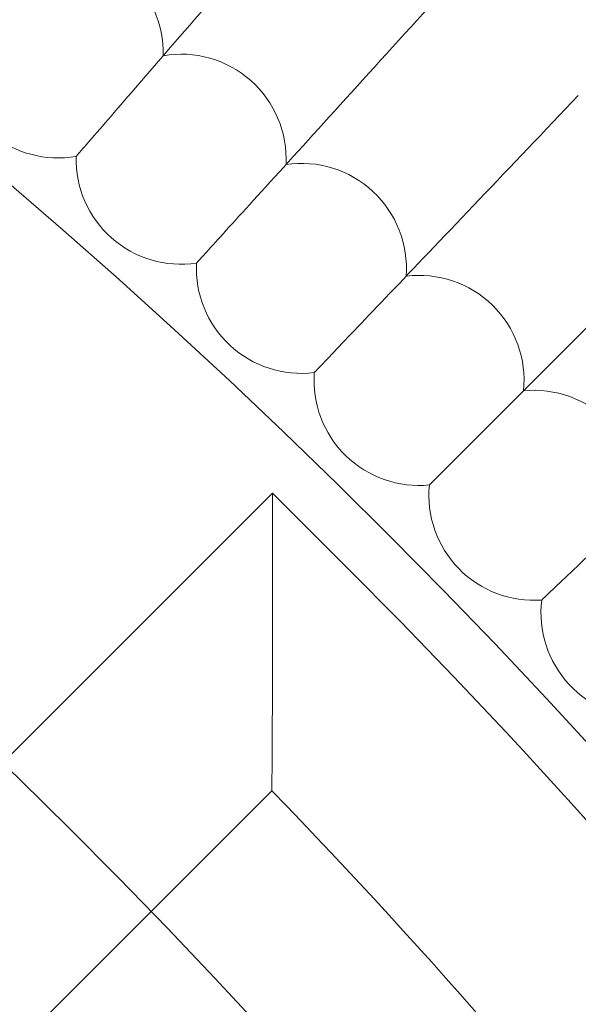
# Model space of a CAD drawing. Units: millimetres. Extents: x 4874 to 8015, y -4610 to 2890.
# Drawn here: x 6763 to 6806, y -541 to -466 of the extents above; entities that cross this region are included whole.
import ezdxf

# ---------------------------------------------------------------- set-up
doc = ezdxf.new("R2010")
doc.units = ezdxf.units.MM

# ---------------------------------------------------------------- blocks, each defined once
blk = doc.blocks.new('A$C1c57fd17')
at = {"color": 0, "linetype": 'Continuous', "lineweight": 0}
for p, q in [((-9653.478, 3746.927), (-9632.93, 3767.475)), ((-9632.93, 3756.162), (-9632.93, 3767.475)), ((-9627.274, 3761.819), (-9632.93, 3767.475)), ((-9642.164, 3735.614), (-9632.977, 3744.801)), ((-9724.535, 3653.24), (-9642.164, 3735.614))]:
    blk.add_line(p, q, dxfattribs=at)
for radius in [592, 576]:
    blk.add_circle((-9979.407, 3409.674), radius, dxfattribs=at)
for centre, radius, start, end in [((-9979.407, 3409.674), 502.009, 5.04159, 174.95841), ((-9979.407, 3409.674), 469.01, 5.39733, 174.60267), ((-9649.248, 3801.003), 8, 358.50302, 101.18928), ((-9639.888, 3792.911), 8, 357.11841, 99.80467), ((-9649.248, 3801.003), 8, 229.84615, 279.80467), ((-9639.888, 3792.911), 8, 178.50302, 228.46154), ((-9630.727, 3784.595), 8, 355.73379, 98.42005), ((-9639.888, 3792.911), 8, 228.46154, 278.42005), ((-9630.727, 3784.595), 8, 177.11841, 227.07692), ((-9621.769, 3776.06), 8, 354.34918, 97.03544), ((-9630.727, 3784.595), 8, 227.07692, 277.03544), ((-9621.769, 3776.06), 8, 175.73379, 225.69231), ((-9613.02, 3767.311), 8, 352.96456, 95.65082), ((-9621.769, 3776.06), 8, 225.69231, 275.65082), ((-9613.02, 3767.311), 8, 174.34918, 224.30769), ((-9979.407, 3409.674), 498, 30.75227, 45.00093), ((-9613.02, 3767.311), 8, 224.30769, 274.26621), ((-9604.485, 3758.354), 8, 172.96456, 222.92308), ((-9604.485, 3758.354), 8, 222.92308, 272.88159), ((-9979.407, 3409.674), 482, 31.70328, 44.04992)]:
    blk.add_arc(centre, radius, start, end, dxfattribs=at)
for points, knots in [([(-9638.722, 3823.523), (-9641.099, 3820.636), (-9643.461, 3817.766), (-9647.888, 3812.389), (-9649.91, 3809.933), (-9653.344, 3805.761), (-9654.723, 3804.087), (-9656.199, 3802.293), (-9656.59, 3801.818), (-9657.115, 3801.18), (-9657.248, 3801.019), (-9657.248, 3801.019)], [0, 0, 0, 0, 1.122272, 1.122272, 2.244604, 2.244604, 3.367177, 3.367177, 3.966026, 3.966026, 4.565241, 4.565241, 4.565241, 4.565241]), ([(-9628.821, 3815.17), (-9631.268, 3812.341), (-9633.698, 3809.53), (-9638.254, 3804.261), (-9640.334, 3801.854), (-9643.868, 3797.767), (-9645.287, 3796.126), (-9646.806, 3794.369), (-9647.209, 3793.903), (-9647.749, 3793.278), (-9647.885, 3793.12), (-9647.885, 3793.12)], [0, 0, 0, 0, 1.122272, 1.122272, 2.244604, 2.244604, 3.367177, 3.367177, 3.966026, 3.966026, 4.565241, 4.565241, 4.565241, 4.565241]), ([(-9619.125, 3806.581), (-9621.639, 3803.811), (-9624.137, 3801.059), (-9628.819, 3795.902), (-9630.957, 3793.546), (-9634.588, 3789.546), (-9636.046, 3787.939), (-9637.608, 3786.219), (-9638.021, 3785.764), (-9638.577, 3785.152), (-9638.717, 3784.997), (-9638.717, 3784.997)], [0, 0, 0, 0, 1.122272, 1.122272, 2.244604, 2.244604, 3.367177, 3.367177, 3.966026, 3.966026, 4.565241, 4.565241, 4.565241, 4.565241]), ([(-9609.64, 3797.759), (-9612.22, 3795.051), (-9614.784, 3792.36), (-9619.588, 3787.318), (-9621.783, 3785.014), (-9625.51, 3781.103), (-9627.006, 3779.532), (-9628.609, 3777.85), (-9629.033, 3777.405), (-9629.603, 3776.806), (-9629.747, 3776.655), (-9629.747, 3776.655)], [0, 0, 0, 0, 1.122272, 1.122272, 2.244604, 2.244604, 3.367177, 3.367177, 3.966026, 3.966026, 4.565241, 4.565241, 4.565241, 4.565241]), ([(-9602.871, 3786.21), (-9604.661, 3784.419), (-9606.422, 3782.659), (-9610.568, 3778.513), (-9612.818, 3776.263), (-9616.638, 3772.443), (-9618.172, 3770.909), (-9619.815, 3769.266), (-9620.25, 3768.831), (-9620.834, 3768.247), (-9620.981, 3768.099), (-9620.981, 3768.099)], [0.355093, 0.355093, 0.355093, 0.355093, 1.122272, 1.122272, 2.244604, 2.244604, 3.367177, 3.367177, 3.966026, 3.966026, 4.565241, 4.565241, 4.565241, 4.565241]), ([(-9593.935, 3776.951), (-9595.75, 3775.221), (-9597.535, 3773.521), (-9601.763, 3769.492), (-9604.067, 3767.298), (-9607.978, 3763.571), (-9609.549, 3762.074), (-9611.23, 3760.472), (-9611.676, 3760.047), (-9612.274, 3759.477), (-9612.425, 3759.334), (-9612.425, 3759.334)], [0.362503, 0.362503, 0.362503, 0.362503, 1.122272, 1.122272, 2.244604, 2.244604, 3.367177, 3.367177, 3.966026, 3.966026, 4.565241, 4.565241, 4.565241, 4.565241]), ([(-9632.93, 3756.162), (-9632.93, 3756.156), (-9632.93, 3756.151), (-9632.93, 3754.121), (-9632.935, 3752.132), (-9632.948, 3749.02), (-9632.955, 3747.843), (-9632.966, 3746.235), (-9632.97, 3745.662), (-9632.976, 3744.977), (-9632.977, 3744.808), (-9632.977, 3744.801), (-9632.977, 3744.801), (-9632.977, 3744.801)], [-2.957479, -2.957479, -2.957479, -2.957479, -2.956212, -2.956212, -2.45778, -2.45778, -2.068089, -2.068089, -1.777337, -1.777337, -1.541812, -1.541812, -1.53653, -1.53653, -1.53653, -1.53653])]:
    blk.add_open_spline(points, degree=3, knots=knots, dxfattribs=at)

msp = doc.modelspace()

# ---------------------------------------------------------------- block references
msp.add_blockref('A$C1c57fd17', (16415.168, -4269.833))

doc.saveas('drawing.dxf')
